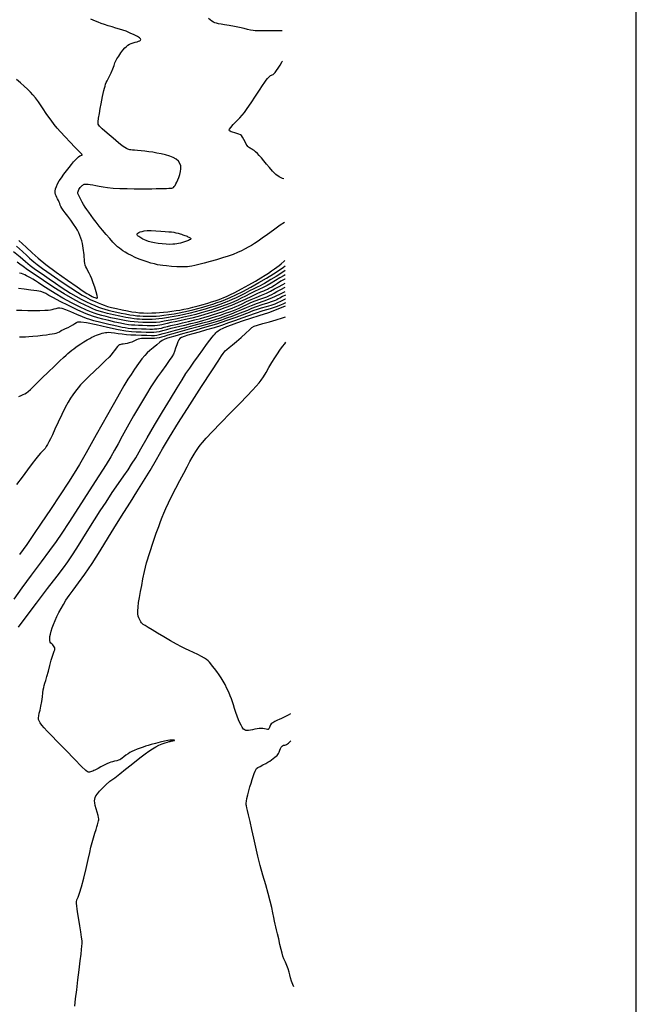
# Model space of a CAD drawing. Extents: x 354411 to 357611, y 1048418 to 1051418.
# Drawn here: x 357299 to 357561, y 1049190 to 1049607 of the extents above; entities that cross this region are included whole.
import ezdxf

# ---------------------------------------------------------------- set-up
doc = ezdxf.new("R2010")
doc.units = 0
doc.header["$MEASUREMENT"] = 0
for name, color, linetype in [('5', 5, 'CONTINUOUS'), ('INDEX', 1, 'CONTINUOUS'), ('INTER', 33, 'CONTINUOUS')]:
    doc.layers.add(name, color=color, linetype=linetype)

msp = doc.modelspace()

# ---------------------------------------------------------------- linework, layer by layer
at = {"layer": '5'}
msp.add_line((357560.64, 1048467.79), (357560.64, 1051367.79), dxfattribs=at)
at = {"layer": 'INDEX', "linetype": 'CONTINUOUS', "flags": 128}
for points in [[(357411.23, 1049521.44), (357409.38, 1049520.19), (357406.59, 1049518.19), (357403.96, 1049516.26), (357403.96, 1049516.26), (357401.8, 1049514.7), (357400.05, 1049513.49), (357398.57, 1049512.51), (357398.57, 1049512.51), (357397.21, 1049511.66), (357395.87, 1049510.89), (357394.48, 1049510.15), (357394.48, 1049510.15), (357392.97, 1049509.4), (357391.29, 1049508.63), (357389.41, 1049507.87), (357389.41, 1049507.87), (357387.3, 1049507.12), (357384.97, 1049506.36), (357382.43, 1049505.6), (357382.43, 1049505.6), (357379.75, 1049504.82), (357377.15, 1049504.1), (357374.89, 1049503.52), (357374.89, 1049503.52), (357373.15, 1049503.12), (357371.86, 1049502.89), (357370.87, 1049502.73), (357370.01, 1049502.62), (357369, 1049502.55), (357367.55, 1049502.55), (357367.55, 1049502.55), (357365.52, 1049502.63), (357363.21, 1049502.77), (357361.12, 1049502.93), (357361.12, 1049502.93), (357359.57, 1049503.08), (357358.39, 1049503.25), (357357.28, 1049503.47), (357357.28, 1049503.47), (357356.01, 1049503.78), (357354.55, 1049504.18), (357352.94, 1049504.66), (357352.94, 1049504.66), (357351.24, 1049505.22), (357349.51, 1049505.86), (357347.81, 1049506.57), (357347.81, 1049506.57), (357346.21, 1049507.34), (357344.78, 1049508.11), (357343.57, 1049508.81), (357343.57, 1049508.81), (357342.61, 1049509.41), (357341.84, 1049509.94), (357341.13, 1049510.48), (357341.13, 1049510.48), (357340.39, 1049511.09), (357339.51, 1049511.89), (357338.41, 1049513.02), (357338.41, 1049513.02), (357337.03, 1049514.54), (357335.49, 1049516.32), (357333.96, 1049518.16), (357333.96, 1049518.16), (357332.56, 1049519.88), (357331.3, 1049521.48), (357330.15, 1049522.98), (357330.15, 1049522.98), (357329.09, 1049524.39), (357328.14, 1049525.7), (357327.3, 1049526.89), (357327.3, 1049526.89), (357326.58, 1049527.95), (357325.95, 1049528.96), (357325.35, 1049530), (357325.35, 1049530), (357324.77, 1049531.14), (357324.23, 1049532.23), (357323.81, 1049533.11), (357323.81, 1049533.11), (357323.55, 1049533.65), (357323.45, 1049533.97), (357323.46, 1049534.24), (357323.46, 1049534.24), (357323.57, 1049534.59), (357323.74, 1049535.01), (357323.97, 1049535.45), (357323.97, 1049535.45), (357324.22, 1049535.85), (357324.49, 1049536.21), (357324.77, 1049536.54), (357324.77, 1049536.54), (357325.05, 1049536.82), (357325.33, 1049537.07), (357325.62, 1049537.28), (357325.62, 1049537.28), (357325.91, 1049537.45), (357326.24, 1049537.58), (357326.65, 1049537.66), (357326.65, 1049537.66), (357327.17, 1049537.69), (357327.84, 1049537.66), (357328.7, 1049537.54), (357328.7, 1049537.54), (357329.79, 1049537.33), (357331.08, 1049537.06), (357332.56, 1049536.76), (357332.56, 1049536.76), (357334.21, 1049536.48), (357336.14, 1049536.22), (357338.49, 1049536.01), (357338.49, 1049536.01), (357341.31, 1049535.85), (357344.38, 1049535.74), (357347.42, 1049535.68), (357347.42, 1049535.68), (357350.18, 1049535.67), (357352.64, 1049535.68), (357354.84, 1049535.72), (357354.84, 1049535.72), (357356.78, 1049535.75), (357358.49, 1049535.79), (357359.96, 1049535.82), (357359.96, 1049535.82), (357361.19, 1049535.86), (357362.18, 1049535.9), (357362.93, 1049535.94), (357363.45, 1049535.99), (357363.82, 1049536.08), (357364.13, 1049536.28), (357364.13, 1049536.28), (357364.44, 1049536.61), (357364.78, 1049537.1), (357365.14, 1049537.73), (357365.14, 1049537.73), (357365.52, 1049538.5), (357365.92, 1049539.43), (357366.34, 1049540.5), (357366.34, 1049540.5), (357366.77, 1049541.7), (357367.12, 1049542.97), (357367.29, 1049544.21), (357367.29, 1049544.21), (357367.2, 1049545.37), (357366.83, 1049546.41), (357366.17, 1049547.35), (357366.17, 1049547.35), (357365.24, 1049548.19), (357364.02, 1049548.91), (357362.52, 1049549.53), (357362.52, 1049549.53), (357360.77, 1049550.05), (357358.88, 1049550.48), (357357.01, 1049550.84), (357357.01, 1049550.84), (357355.27, 1049551.16), (357353.61, 1049551.43), (357351.99, 1049551.65), (357351.99, 1049551.65), (357350.37, 1049551.82), (357348.85, 1049551.95), (357347.59, 1049552.05), (357347.59, 1049552.05), (357346.68, 1049552.12), (357346.05, 1049552.18), (357345.57, 1049552.24), (357345.57, 1049552.24), (357345.15, 1049552.32), (357344.7, 1049552.46), (357344.16, 1049552.72), (357344.16, 1049552.72), (357343.45, 1049553.15), (357342.38, 1049553.93), (357340.73, 1049555.25), (357340.73, 1049555.25), (357338.44, 1049557.19), (357335.95, 1049559.32), (357333.86, 1049561.13), (357333.86, 1049561.13), (357332.63, 1049562.27), (357332.13, 1049563.08), (357332.11, 1049564.1), (357332.11, 1049564.1), (357332.31, 1049565.7), (357332.65, 1049567.7), (357333.03, 1049569.78), (357333.03, 1049569.78), (357333.39, 1049571.68), (357333.71, 1049573.35), (357334.02, 1049574.84), (357334.02, 1049574.84), (357334.3, 1049576.17), (357334.57, 1049577.35), (357334.81, 1049578.37), (357334.81, 1049578.37), (357335.04, 1049579.25), (357335.29, 1049580.02), (357335.58, 1049580.72), (357335.58, 1049580.72), (357335.95, 1049581.43), (357336.41, 1049582.28), (357336.97, 1049583.43), (357336.97, 1049583.43), (357337.63, 1049584.95), (357338.3, 1049586.61), (357338.86, 1049588.06), (357338.86, 1049588.06), (357339.26, 1049589.1), (357339.61, 1049589.92), (357340.1, 1049590.82), (357340.1, 1049590.82), (357340.84, 1049592), (357341.74, 1049593.31), (357342.63, 1049594.51), (357342.63, 1049594.51), (357343.41, 1049595.43), (357344.09, 1049596.08), (357344.75, 1049596.58), (357344.75, 1049596.58), (357345.44, 1049597), (357346.19, 1049597.36), (357346.99, 1049597.65), (357346.99, 1049597.65), (357347.82, 1049597.88), (357348.62, 1049598.07), (357349.31, 1049598.27), (357349.82, 1049598.48), (357350.13, 1049598.72), (357350.24, 1049598.99), (357350.24, 1049598.99), (357350.14, 1049599.29), (357349.71, 1049599.68), (357348.84, 1049600.24), (357348.84, 1049600.24), (357347.46, 1049600.97), (357345.78, 1049601.78), (357344.08, 1049602.51), (357344.08, 1049602.51), (357342.55, 1049603.05), (357341.13, 1049603.48), (357339.66, 1049603.88), (357339.66, 1049603.88), (357338.06, 1049604.35), (357336.4, 1049604.86), (357334.8, 1049605.39), (357334.8, 1049605.39), (357333.36, 1049605.89), (357332.08, 1049606.36), (357330.95, 1049606.8), (357330.95, 1049606.8), (357329.93, 1049607.23), (357329.04, 1049607.64)], [(357297.45, 1049511.4), (357299.96, 1049509.04), (357299.96, 1049509.04), (357301.76, 1049507.36), (357302.99, 1049506.22), (357303.91, 1049505.4), (357303.91, 1049505.4), (357304.8, 1049504.63), (357306.17, 1049503.58), (357308.54, 1049501.86), (357308.54, 1049501.86), (357312.21, 1049499.29), (357316.48, 1049496.33), (357320.45, 1049493.66), (357320.45, 1049493.66), (357323.37, 1049491.76), (357325.36, 1049490.56), (357326.73, 1049489.79), (357326.73, 1049489.79), (357327.76, 1049489.23), (357328.67, 1049488.76), (357329.65, 1049488.31), (357329.65, 1049488.31), (357330.84, 1049487.79), (357332.16, 1049487.24), (357333.47, 1049486.71), (357333.47, 1049486.71), (357334.71, 1049486.24), (357336.05, 1049485.8), (357337.75, 1049485.34), (357337.75, 1049485.34), (357339.94, 1049484.83), (357342.35, 1049484.33), (357344.62, 1049483.87), (357344.62, 1049483.87), (357346.48, 1049483.52), (357348.07, 1049483.27), (357349.62, 1049483.1), (357349.62, 1049483.1), (357351.33, 1049483.01), (357353.12, 1049482.98), (357354.9, 1049483), (357354.9, 1049483), (357356.58, 1049483.06), (357358.22, 1049483.16), (357359.9, 1049483.3), (357359.9, 1049483.3), (357361.67, 1049483.5), (357363.47, 1049483.73), (357365.2, 1049483.99), (357365.2, 1049483.99), (357366.83, 1049484.25), (357368.46, 1049484.56), (357370.27, 1049484.96), (357370.27, 1049484.96), (357372.36, 1049485.47), (357374.58, 1049486.04), (357376.73, 1049486.63), (357376.73, 1049486.63), (357378.63, 1049487.18), (357380.29, 1049487.69), (357381.75, 1049488.17), (357381.75, 1049488.17), (357383.06, 1049488.62), (357384.26, 1049489.06), (357385.42, 1049489.5), (357385.42, 1049489.5), (357386.62, 1049490), (357388.1, 1049490.69), (357390.16, 1049491.73), (357390.16, 1049491.73), (357392.93, 1049493.2), (357396.03, 1049494.9), (357398.93, 1049496.53), (357398.93, 1049496.53), (357401.22, 1049497.88), (357403, 1049498.98), (357404.46, 1049499.94), (357404.46, 1049499.94), (357405.77, 1049500.83), (357406.96, 1049501.67), (357408, 1049502.42), (357408, 1049502.42), (357408.91, 1049503.1), (357409.86, 1049503.88), (357411.07, 1049504.96), (357411.07, 1049504.96), (357411.43, 1049505.29)], [(357297.51, 1049484.2), (357299.7, 1049484.15), (357302.21, 1049484.1), (357302.21, 1049484.1), (357304.86, 1049484.09), (357307.36, 1049484.11), (357309.44, 1049484.15), (357309.44, 1049484.15), (357310.88, 1049484.2), (357311.85, 1049484.29), (357312.64, 1049484.45), (357312.64, 1049484.45), (357313.45, 1049484.69), (357314.28, 1049484.96), (357315.07, 1049485.16), (357315.07, 1049485.16), (357315.8, 1049485.22), (357316.75, 1049485.03), (357318.23, 1049484.5), (357318.23, 1049484.5), (357320.42, 1049483.59), (357322.94, 1049482.5), (357325.27, 1049481.5), (357325.27, 1049481.5), (357327.03, 1049480.79), (357328.49, 1049480.3), (357330.07, 1049479.85), (357330.07, 1049479.85), (357332.07, 1049479.35), (357334.36, 1049478.79), (357336.67, 1049478.25), (357336.67, 1049478.25), (357338.8, 1049477.75), (357340.68, 1049477.34), (357342.28, 1049477), (357342.28, 1049477), (357343.62, 1049476.76), (357344.92, 1049476.59), (357346.46, 1049476.47), (357346.46, 1049476.47), (357348.41, 1049476.37), (357350.53, 1049476.29), (357352.48, 1049476.23), (357352.48, 1049476.23), (357354, 1049476.19), (357355.16, 1049476.18), (357356.11, 1049476.21), (357356.11, 1049476.21), (357357.01, 1049476.27), (357357.94, 1049476.4), (357358.98, 1049476.61), (357358.98, 1049476.61), (357360.19, 1049476.93), (357361.52, 1049477.29), (357362.91, 1049477.65), (357362.91, 1049477.65), (357364.34, 1049477.96), (357365.96, 1049478.3), (357367.97, 1049478.75), (357367.97, 1049478.75), (357370.46, 1049479.35), (357373.11, 1049480.02), (357375.52, 1049480.65), (357377.39, 1049481.15), (357378.99, 1049481.61), (357380.73, 1049482.15), (357380.73, 1049482.15), (357382.87, 1049482.87), (357385.18, 1049483.67), (357387.3, 1049484.41), (357387.3, 1049484.41), (357388.97, 1049485.02), (357390.36, 1049485.57), (357391.72, 1049486.17), (357391.72, 1049486.17), (357393.27, 1049486.92), (357395.05, 1049487.79), (357397.06, 1049488.7), (357397.06, 1049488.7), (357399.25, 1049489.6), (357401.48, 1049490.49), (357403.56, 1049491.38), (357403.56, 1049491.38), (357405.37, 1049492.28), (357407.02, 1049493.19), (357408.69, 1049494.12), (357408.69, 1049494.12), (357410.49, 1049495.07), (357411.55, 1049495.62)], [(357411.65, 1049487.24), (357410.88, 1049486.87), (357409.49, 1049486.28), (357407.71, 1049485.64), (357407.71, 1049485.64), (357405.12, 1049484.8), (357402.01, 1049483.83), (357398.82, 1049482.8), (357398.82, 1049482.8), (357395.9, 1049481.79), (357393.15, 1049480.8), (357390.41, 1049479.8), (357390.41, 1049479.8), (357387.53, 1049478.77), (357384.5, 1049477.73), (357381.35, 1049476.72), (357381.35, 1049476.72), (357378.14, 1049475.77), (357375.07, 1049474.91), (357372.37, 1049474.16), (357372.37, 1049474.16), (357370.23, 1049473.54), (357368.62, 1049473.03), (357367.51, 1049472.58), (357367.51, 1049472.58), (357366.8, 1049472.12), (357366.34, 1049471.54), (357365.96, 1049470.68), (357365.96, 1049470.68), (357365.52, 1049469.46), (357365.02, 1049468.05), (357364.53, 1049466.71), (357364.53, 1049466.71), (357364.04, 1049465.57), (357363.38, 1049464.4), (357362.34, 1049462.83), (357362.34, 1049462.83), (357360.81, 1049460.67), (357359.02, 1049458.2), (357357.32, 1049455.83), (357357.32, 1049455.83), (357355.9, 1049453.79), (357354.47, 1049451.6), (357352.62, 1049448.57), (357352.62, 1049448.57), (357350.08, 1049444.28), (357347.19, 1049439.33), (357344.47, 1049434.57), (357344.47, 1049434.57), (357342.32, 1049430.66), (357340.6, 1049427.49), (357339.09, 1049424.74), (357339.09, 1049424.74), (357337.52, 1049422.01), (357335.46, 1049418.66), (357332.46, 1049413.95), (357332.46, 1049413.95), (357328.31, 1049407.52), (357323.72, 1049400.43), (357319.62, 1049394.12), (357319.62, 1049394.12), (357316.66, 1049389.59), (357314.25, 1049386.03), (357311.52, 1049382.25), (357311.52, 1049382.25), (357307.85, 1049377.34), (357303.67, 1049371.76), (357299.65, 1049366.3), (357299.65, 1049366.3), (357296.37, 1049361.62)]]:
    msp.add_lwpolyline(points, dxfattribs=at)
at = {"layer": 'INTER', "color": 33, "linetype": 'CONTINUOUS', "flags": 128}
for points in [[(357410.23, 1049602.65), (357409.99, 1049602.65), (357407.55, 1049602.66), (357405.13, 1049602.65), (357405.13, 1049602.65), (357403.06, 1049602.65), (357401.35, 1049602.66), (357399.97, 1049602.69), (357399.97, 1049602.69), (357398.86, 1049602.73), (357397.88, 1049602.83), (357396.84, 1049603.02), (357396.84, 1049603.02), (357395.59, 1049603.31), (357394.06, 1049603.68), (357392.19, 1049604.09), (357392.19, 1049604.09), (357390.01, 1049604.51), (357387.77, 1049604.91), (357385.78, 1049605.25), (357385.78, 1049605.25), (357384.3, 1049605.52), (357383.23, 1049605.73), (357382.41, 1049605.93), (357382.41, 1049605.93), (357381.7, 1049606.15), (357381.04, 1049606.43), (357380.37, 1049606.81), (357380.37, 1049606.81), (357379.67, 1049607.33), (357378.94, 1049607.98)], [(357411, 1049539.98), (357410.4, 1049540.09), (357408.93, 1049540.74), (357407.51, 1049541.76), (357407.51, 1049541.76), (357406.13, 1049543.11), (357404.82, 1049544.65), (357403.6, 1049546.19), (357403.6, 1049546.19), (357402.47, 1049547.59), (357401.45, 1049548.81), (357400.53, 1049549.85), (357400.53, 1049549.85), (357399.71, 1049550.72), (357398.99, 1049551.41), (357398.37, 1049551.93), (357398.37, 1049551.93), (357397.86, 1049552.28), (357397.41, 1049552.51), (357397.02, 1049552.7), (357397.02, 1049552.7), (357396.66, 1049552.9), (357396.33, 1049553.11), (357396.02, 1049553.34), (357396.02, 1049553.34), (357395.73, 1049553.61), (357395.42, 1049554), (357395.03, 1049554.64), (357395.03, 1049554.64), (357394.53, 1049555.58), (357393.98, 1049556.64), (357393.46, 1049557.58), (357393.46, 1049557.58), (357393.01, 1049558.23), (357392.54, 1049558.64), (357391.91, 1049558.93), (357391.91, 1049558.93), (357391.06, 1049559.21), (357390.1, 1049559.47), (357389.23, 1049559.71), (357389.23, 1049559.71), (357388.58, 1049559.92), (357388.15, 1049560.1), (357387.86, 1049560.29), (357387.86, 1049560.29), (357387.71, 1049560.52), (357387.83, 1049560.95), (357388.4, 1049561.74), (357389.51, 1049562.99), (357390.9, 1049564.45), (357392.23, 1049565.83), (357392.23, 1049565.83), (357393.28, 1049566.93), (357394.24, 1049568.07), (357395.45, 1049569.73), (357395.45, 1049569.73), (357397.12, 1049572.18), (357398.98, 1049575), (357400.7, 1049577.6), (357400.7, 1049577.6), (357401.97, 1049579.53), (357402.87, 1049580.86), (357403.53, 1049581.81), (357403.53, 1049581.81), (357404.08, 1049582.55), (357404.55, 1049583.12), (357404.97, 1049583.52), (357404.97, 1049583.52), (357405.35, 1049583.78), (357405.7, 1049583.94), (357406.04, 1049584.07), (357406.04, 1049584.07), (357406.39, 1049584.24), (357406.78, 1049584.53), (357407.26, 1049585.03), (357407.26, 1049585.03), (357407.87, 1049585.82), (357408.6, 1049586.89), (357409.42, 1049588.19), (357409.42, 1049588.19), (357410.29, 1049589.67), (357410.38, 1049589.84)], [(357298.5, 1049513.8), (357301.52, 1049510.88), (357301.52, 1049510.88), (357304.06, 1049508.45), (357306.63, 1049506.18), (357309.92, 1049503.56), (357309.92, 1049503.56), (357314.31, 1049500.32), (357319.07, 1049496.93), (357323.15, 1049494.08), (357323.15, 1049494.08), (357325.8, 1049492.27), (357327.29, 1049491.3), (357328.18, 1049490.78), (357328.18, 1049490.78), (357328.92, 1049490.38), (357329.59, 1049490.04), (357330.19, 1049489.77), (357330.19, 1049489.77), (357330.69, 1049489.55), (357331.1, 1049489.39), (357331.44, 1049489.29), (357331.44, 1049489.29), (357331.7, 1049489.3), (357331.8, 1049489.61), (357331.67, 1049490.46), (357331.67, 1049490.46), (357331.27, 1049491.98), (357330.68, 1049493.89), (357330.03, 1049495.82), (357330.03, 1049495.82), (357329.43, 1049497.45), (357328.87, 1049498.8), (357328.33, 1049499.94), (357328.33, 1049499.94), (357327.8, 1049500.94), (357327.31, 1049501.82), (357326.91, 1049502.61), (357326.91, 1049502.61), (357326.63, 1049503.34), (357326.44, 1049504.06), (357326.33, 1049504.86), (357326.26, 1049505.76), (357326.21, 1049506.73), (357326.16, 1049507.71), (357326.16, 1049507.71), (357326.07, 1049508.64), (357325.95, 1049509.55), (357325.81, 1049510.49), (357325.81, 1049510.49), (357325.64, 1049511.49), (357325.42, 1049512.54), (357325.15, 1049513.63), (357325.15, 1049513.63), (357324.81, 1049514.72), (357324.39, 1049515.83), (357323.89, 1049516.94), (357323.89, 1049516.94), (357323.3, 1049518.07), (357322.57, 1049519.3), (357321.63, 1049520.72), (357321.63, 1049520.72), (357320.46, 1049522.36), (357319.21, 1049524.03), (357318.09, 1049525.52), (357318.09, 1049525.52), (357317.27, 1049526.63), (357316.7, 1049527.46), (357316.31, 1049528.13), (357316.31, 1049528.13), (357316.03, 1049528.76), (357315.79, 1049529.39), (357315.54, 1049530.04), (357315.54, 1049530.04), (357315.24, 1049530.72), (357314.91, 1049531.41), (357314.56, 1049532.06), (357314.56, 1049532.06), (357314.22, 1049532.67), (357313.95, 1049533.28), (357313.8, 1049533.94), (357313.8, 1049533.94), (357313.82, 1049534.72), (357314.01, 1049535.61), (357314.37, 1049536.62), (357314.37, 1049536.62), (357314.9, 1049537.75), (357315.61, 1049539), (357316.5, 1049540.37), (357316.5, 1049540.37), (357317.54, 1049541.84), (357318.66, 1049543.33), (357319.78, 1049544.75), (357319.78, 1049544.75), (357320.79, 1049546), (357321.71, 1049547.07), (357322.52, 1049547.97), (357322.52, 1049547.97), (357323.22, 1049548.7), (357323.81, 1049549.24), (357324.3, 1049549.61), (357324.3, 1049549.61), (357324.69, 1049549.81), (357324.98, 1049549.9), (357325.21, 1049549.94), (357325.21, 1049549.94), (357325.36, 1049550), (357325.36, 1049550.14), (357325.14, 1049550.44), (357325.14, 1049550.44), (357324.6, 1049550.98), (357323.65, 1049551.91), (357322.19, 1049553.37), (357322.19, 1049553.37), (357320.22, 1049555.44), (357318.06, 1049557.74), (357316.11, 1049559.85), (357316.11, 1049559.85), (357314.65, 1049561.46), (357313.44, 1049562.92), (357312.1, 1049564.74), (357312.1, 1049564.74), (357310.36, 1049567.24), (357308.47, 1049570.03), (357306.74, 1049572.53), (357306.74, 1049572.53), (357305.44, 1049574.34), (357304.4, 1049575.62), (357303.37, 1049576.73), (357303.37, 1049576.73), (357302.13, 1049577.94), (357300.7, 1049579.26), (357299.14, 1049580.64), (357299.14, 1049580.64), (357297.48, 1049582.03)], [(357296.22, 1049509.13), (357298.95, 1049506.75), (357298.95, 1049506.75), (357301.22, 1049504.83), (357303.29, 1049503.18), (357305.56, 1049501.5), (357305.56, 1049501.5), (357308.31, 1049499.55), (357311.28, 1049497.5), (357314.06, 1049495.59), (357314.06, 1049495.59), (357316.36, 1049494.01), (357318.38, 1049492.67), (357320.39, 1049491.42), (357320.39, 1049491.42), (357322.62, 1049490.14), (357324.94, 1049488.89), (357327.14, 1049487.78), (357327.14, 1049487.78), (357329.07, 1049486.86), (357330.74, 1049486.12), (357332.22, 1049485.52), (357332.22, 1049485.52), (357333.56, 1049485.03), (357334.91, 1049484.59), (357336.39, 1049484.17), (357336.39, 1049484.17), (357338.11, 1049483.75), (357339.98, 1049483.34), (357341.91, 1049482.94), (357341.91, 1049482.94), (357343.78, 1049482.57), (357345.54, 1049482.25), (357347.14, 1049482), (357347.14, 1049482), (357348.56, 1049481.83), (357349.87, 1049481.72), (357351.16, 1049481.65), (357351.16, 1049481.65), (357352.5, 1049481.62), (357353.89, 1049481.61), (357355.3, 1049481.64), (357355.3, 1049481.64), (357356.73, 1049481.7), (357358.27, 1049481.82), (357360.04, 1049482.02), (357360.04, 1049482.02), (357362.11, 1049482.31), (357364.34, 1049482.66), (357366.52, 1049483.05), (357366.52, 1049483.05), (357368.52, 1049483.45), (357370.42, 1049483.87), (357372.36, 1049484.34), (357372.36, 1049484.34), (357374.46, 1049484.88), (357376.63, 1049485.48), (357378.77, 1049486.1), (357378.77, 1049486.1), (357380.79, 1049486.74), (357382.69, 1049487.38), (357384.49, 1049488.03), (357384.49, 1049488.03), (357386.25, 1049488.72), (357388.2, 1049489.55), (357390.57, 1049490.66), (357390.57, 1049490.66), (357393.53, 1049492.15), (357396.88, 1049493.93), (357400.33, 1049495.86), (357400.33, 1049495.86), (357403.63, 1049497.81), (357406.56, 1049499.64), (357408.96, 1049501.21), (357410.76, 1049502.47), (357411.46, 1049503.03)], [(357411.48, 1049501.03), (357410.09, 1049500.09), (357407.65, 1049498.5), (357405.47, 1049497.13), (357405.47, 1049497.13), (357403.91, 1049496.16), (357402.81, 1049495.51), (357401.88, 1049495.02), (357401.88, 1049495.02), (357400.88, 1049494.56), (357399.68, 1049494.01), (357398.18, 1049493.29), (357398.18, 1049493.29), (357396.34, 1049492.35), (357394.34, 1049491.29), (357392.39, 1049490.27), (357392.39, 1049490.27), (357390.67, 1049489.41), (357389.07, 1049488.67), (357387.45, 1049487.99), (357387.45, 1049487.99), (357385.68, 1049487.3), (357383.77, 1049486.61), (357381.75, 1049485.92), (357381.75, 1049485.92), (357379.66, 1049485.25), (357377.53, 1049484.61), (357375.42, 1049484.01), (357375.42, 1049484.01), (357373.32, 1049483.44), (357371.14, 1049482.9), (357368.76, 1049482.36), (357368.76, 1049482.36), (357366.14, 1049481.82), (357363.5, 1049481.32), (357361.18, 1049480.92), (357361.18, 1049480.92), (357359.38, 1049480.63), (357357.92, 1049480.45), (357356.54, 1049480.35), (357356.54, 1049480.35), (357355.02, 1049480.29), (357353.46, 1049480.27), (357352.01, 1049480.27), (357352.01, 1049480.27), (357350.79, 1049480.29), (357349.7, 1049480.33), (357348.61, 1049480.4), (357348.61, 1049480.4), (357347.38, 1049480.54), (357345.85, 1049480.77), (357343.85, 1049481.13), (357343.85, 1049481.13), (357341.32, 1049481.63), (357338.58, 1049482.22), (357336.06, 1049482.8), (357336.06, 1049482.8), (357334.08, 1049483.31), (357332.52, 1049483.77), (357331.18, 1049484.23), (357331.18, 1049484.23), (357329.86, 1049484.75), (357328.37, 1049485.39), (357326.55, 1049486.24), (357326.55, 1049486.24), (357324.24, 1049487.38), (357321.32, 1049488.95), (357317.67, 1049491.08), (357317.67, 1049491.08), (357313.33, 1049493.82), (357308.86, 1049496.77), (357304.95, 1049499.4), (357304.95, 1049499.4), (357302.13, 1049501.33), (357300.22, 1049502.69), (357298.87, 1049503.71), (357298.87, 1049503.71), (357297.79, 1049504.6)], [(357411.53, 1049497.38), (357411.4, 1049497.32), (357409.75, 1049496.42), (357409.75, 1049496.42), (357408.25, 1049495.53), (357406.93, 1049494.72), (357405.82, 1049494.01), (357405.82, 1049494.01), (357404.88, 1049493.45), (357404.06, 1049493), (357403.24, 1049492.62), (357403.24, 1049492.62), (357402.31, 1049492.26), (357401.1, 1049491.78), (357399.43, 1049491.06), (357399.43, 1049491.06), (357397.17, 1049490), (357394.48, 1049488.73), (357391.58, 1049487.42), (357391.58, 1049487.42), (357388.67, 1049486.2), (357385.89, 1049485.13), (357383.39, 1049484.22), (357383.39, 1049484.22), (357381.23, 1049483.48), (357379.21, 1049482.84), (357377.04, 1049482.2), (357377.04, 1049482.2), (357374.53, 1049481.52), (357371.83, 1049480.82), (357369.2, 1049480.19), (357369.2, 1049480.19), (357366.83, 1049479.68), (357364.76, 1049479.26), (357362.98, 1049478.89), (357362.98, 1049478.89), (357361.48, 1049478.53), (357360.22, 1049478.2), (357359.18, 1049477.94), (357359.18, 1049477.94), (357358.29, 1049477.76), (357357.37, 1049477.65), (357356.21, 1049477.6), (357356.21, 1049477.6), (357354.66, 1049477.58), (357352.86, 1049477.59), (357351.01, 1049477.62), (357351.01, 1049477.62), (357349.3, 1049477.67), (357347.74, 1049477.75), (357346.31, 1049477.86), (357346.31, 1049477.86), (357344.96, 1049478.02), (357343.47, 1049478.26), (357341.61, 1049478.62), (357341.61, 1049478.62), (357339.23, 1049479.14), (357336.6, 1049479.73), (357334.1, 1049480.32), (357334.1, 1049480.32), (357331.95, 1049480.87), (357329.78, 1049481.57), (357327.07, 1049482.64), (357327.07, 1049482.64), (357323.5, 1049484.23), (357319.55, 1049486.1), (357315.93, 1049487.91), (357315.93, 1049487.91), (357313.18, 1049489.37), (357311.23, 1049490.47), (357309.87, 1049491.24), (357309.87, 1049491.24), (357308.85, 1049491.74), (357307.72, 1049492.08), (357306.04, 1049492.38), (357303.53, 1049492.72), (357300.69, 1049493.07), (357298.25, 1049493.35)], [(357411.5, 1049499.21), (357411.07, 1049498.95), (357409.23, 1049497.86), (357409.23, 1049497.86), (357407.42, 1049496.74), (357405.63, 1049495.64), (357403.88, 1049494.63), (357402.14, 1049493.76), (357400.37, 1049492.96), (357398.52, 1049492.11), (357398.52, 1049492.11), (357396.58, 1049491.14), (357394.65, 1049490.14), (357392.84, 1049489.21), (357392.84, 1049489.21), (357391.23, 1049488.42), (357389.68, 1049487.72), (357388.03, 1049487.03), (357388.03, 1049487.03), (357386.12, 1049486.31), (357384.05, 1049485.56), (357381.95, 1049484.84), (357381.95, 1049484.84), (357379.91, 1049484.19), (357377.89, 1049483.58), (357375.81, 1049482.99), (357375.81, 1049482.99), (357373.6, 1049482.39), (357371.18, 1049481.78), (357368.52, 1049481.15), (357368.52, 1049481.15), (357365.6, 1049480.51), (357362.71, 1049479.92), (357360.19, 1049479.45), (357360.19, 1049479.45), (357358.28, 1049479.15), (357356.72, 1049479), (357355.11, 1049478.94), (357355.11, 1049478.94), (357353.18, 1049478.93), (357351.09, 1049478.97), (357349.09, 1049479.05), (357349.09, 1049479.05), (357347.35, 1049479.17), (357345.72, 1049479.36), (357343.97, 1049479.64), (357343.97, 1049479.64), (357341.93, 1049480.02), (357339.72, 1049480.48), (357337.53, 1049480.97), (357337.53, 1049480.97), (357335.52, 1049481.44), (357333.72, 1049481.89), (357332.17, 1049482.31), (357332.17, 1049482.31), (357330.8, 1049482.74), (357329.27, 1049483.32), (357327.17, 1049484.24), (357327.17, 1049484.24), (357324.23, 1049485.62), (357320.75, 1049487.36), (357317.15, 1049489.29), (357317.15, 1049489.29), (357313.84, 1049491.23), (357310.95, 1049493.04), (357308.58, 1049494.57), (357308.58, 1049494.57), (357306.81, 1049495.74), (357305.47, 1049496.6), (357304.4, 1049497.28), (357304.4, 1049497.28), (357303.43, 1049497.86), (357302.53, 1049498.37), (357301.71, 1049498.8), (357301.71, 1049498.8), (357300.96, 1049499.16), (357300.23, 1049499.46), (357299.5, 1049499.69), (357299.5, 1049499.69), (357298.72, 1049499.89)], [(357298.66, 1049472.89), (357300.01, 1049472.86), (357301.22, 1049472.87), (357302.62, 1049472.94), (357302.62, 1049472.94), (357304.42, 1049473.1), (357306.46, 1049473.32), (357308.43, 1049473.55), (357308.43, 1049473.55), (357310.13, 1049473.75), (357311.52, 1049473.94), (357312.64, 1049474.1), (357312.64, 1049474.1), (357313.53, 1049474.26), (357314.27, 1049474.45), (357314.96, 1049474.71), (357314.96, 1049474.71), (357315.68, 1049475.06), (357316.47, 1049475.49), (357317.34, 1049475.94), (357317.34, 1049475.94), (357318.32, 1049476.41), (357319.35, 1049476.88), (357320.38, 1049477.39), (357320.38, 1049477.39), (357321.34, 1049477.94), (357322.19, 1049478.48), (357322.9, 1049478.94), (357322.9, 1049478.94), (357323.54, 1049479.26), (357324.73, 1049479.3), (357327.16, 1049478.92), (357327.16, 1049478.92), (357331.24, 1049478.07), (357336.11, 1049476.99), (357340.62, 1049476.02), (357340.62, 1049476.02), (357343.89, 1049475.43), (357346.23, 1049475.14), (357348.25, 1049475.01), (357348.25, 1049475.01), (357350.41, 1049474.93), (357352.57, 1049474.87), (357354.43, 1049474.84), (357354.43, 1049474.84), (357355.81, 1049474.84), (357356.92, 1049474.92), (357358.1, 1049475.14), (357358.1, 1049475.14), (357359.59, 1049475.52), (357361.32, 1049475.99), (357363.13, 1049476.48), (357363.13, 1049476.48), (357364.9, 1049476.9), (357366.77, 1049477.33), (357368.92, 1049477.83), (357368.92, 1049477.83), (357371.44, 1049478.46), (357374.09, 1049479.15), (357376.53, 1049479.8), (357376.53, 1049479.8), (357378.54, 1049480.36), (357380.29, 1049480.88), (357382.07, 1049481.45), (357382.07, 1049481.45), (357384.07, 1049482.12), (357386.14, 1049482.84), (357388.05, 1049483.52), (357388.05, 1049483.52), (357389.65, 1049484.1), (357391.02, 1049484.64), (357392.34, 1049485.21), (357392.34, 1049485.21), (357393.75, 1049485.88), (357395.3, 1049486.62), (357397, 1049487.38), (357397, 1049487.38), (357398.86, 1049488.12), (357400.72, 1049488.8), (357402.4, 1049489.4), (357402.4, 1049489.4), (357403.78, 1049489.9), (357404.91, 1049490.34), (357405.9, 1049490.8), (357405.9, 1049490.8), (357406.87, 1049491.34), (357408.06, 1049492.04), (357409.73, 1049492.96), (357409.73, 1049492.96), (357411.57, 1049493.91)], [(357411.61, 1049490.58), (357410.36, 1049489.95), (357409.21, 1049489.33), (357408.52, 1049488.93), (357408.52, 1049488.93), (357407.99, 1049488.63), (357407.28, 1049488.31), (357406.03, 1049487.85), (357406.03, 1049487.85), (357404.01, 1049487.2), (357401.58, 1049486.41), (357399.21, 1049485.6), (357397.24, 1049484.85), (357395.48, 1049484.11), (357393.59, 1049483.33), (357393.59, 1049483.33), (357391.34, 1049482.46), (357388.9, 1049481.56), (357386.56, 1049480.72), (357386.56, 1049480.72), (357384.45, 1049479.98), (357382.17, 1049479.24), (357379.2, 1049478.37), (357379.2, 1049478.37), (357375.21, 1049477.28), (357370.79, 1049476.11), (357366.78, 1049475.03), (357366.78, 1049475.03), (357363.78, 1049474.18), (357361.7, 1049473.55), (357360.2, 1049473.07), (357360.2, 1049473.07), (357359.02, 1049472.7), (357358.01, 1049472.43), (357357.03, 1049472.25), (357357.03, 1049472.25), (357356, 1049472.16), (357354.94, 1049472.14), (357353.91, 1049472.15), (357353.91, 1049472.15), (357352.96, 1049472.17), (357352.08, 1049472.18), (357351.28, 1049472.17), (357351.28, 1049472.17), (357350.54, 1049472.13), (357349.82, 1049472.03), (357349.09, 1049471.84), (357349.09, 1049471.84), (357348.33, 1049471.56), (357347.59, 1049471.23), (357346.93, 1049470.91), (357346.93, 1049470.91), (357346.38, 1049470.65), (357345.84, 1049470.44), (357345.22, 1049470.26), (357345.22, 1049470.26), (357344.43, 1049470.09), (357343.56, 1049469.94), (357342.77, 1049469.8), (357342.77, 1049469.8), (357342.16, 1049469.7), (357341.7, 1049469.62), (357341.35, 1049469.54), (357341.35, 1049469.54), (357341.06, 1049469.45), (357340.73, 1049469.23), (357340.3, 1049468.78), (357340.3, 1049468.78), (357339.72, 1049468.04), (357339.03, 1049467.12), (357338.34, 1049466.17), (357338.34, 1049466.17), (357337.65, 1049465.29), (357336.73, 1049464.26), (357335.26, 1049462.76), (357335.26, 1049462.76), (357333.06, 1049460.64), (357330.56, 1049458.26), (357328.31, 1049456.13), (357328.31, 1049456.13), (357326.73, 1049454.61), (357325.62, 1049453.5), (357324.66, 1049452.45), (357324.66, 1049452.45), (357323.58, 1049451.19), (357322.43, 1049449.76), (357321.32, 1049448.3), (357321.32, 1049448.3), (357320.34, 1049446.84), (357319.34, 1049445.16), (357318.17, 1049442.92), (357318.17, 1049442.92), (357316.73, 1049439.96), (357315.19, 1049436.69), (357313.77, 1049433.67), (357313.77, 1049433.67), (357312.67, 1049431.32), (357311.84, 1049429.58), (357311.19, 1049428.26), (357311.19, 1049428.26), (357310.63, 1049427.18), (357310.1, 1049426.28), (357309.59, 1049425.52), (357309.59, 1049425.52), (357309.03, 1049424.86), (357308.41, 1049424.21), (357307.69, 1049423.46), (357307.69, 1049423.46), (357306.82, 1049422.49), (357305.68, 1049421.13), (357304.12, 1049419.15), (357302.09, 1049416.45), (357299.78, 1049413.32), (357297.47, 1049410.16)], [(357298.48, 1049447.61), (357299.47, 1049448.02), (357300.28, 1049448.39), (357301, 1049448.75), (357301, 1049448.75), (357301.69, 1049449.16), (357302.45, 1049449.72), (357303.4, 1049450.55), (357303.4, 1049450.55), (357304.63, 1049451.76), (357306.24, 1049453.39), (357308.32, 1049455.47), (357308.32, 1049455.47), (357310.87, 1049457.93), (357313.52, 1049460.46), (357315.81, 1049462.62), (357315.81, 1049462.62), (357317.41, 1049464.12), (357318.48, 1049465.1), (357319.29, 1049465.82), (357319.29, 1049465.82), (357320.08, 1049466.5), (357320.9, 1049467.17), (357321.76, 1049467.84), (357321.76, 1049467.84), (357322.66, 1049468.51), (357323.66, 1049469.2), (357324.8, 1049469.94), (357324.8, 1049469.94), (357326.1, 1049470.75), (357327.42, 1049471.53), (357328.57, 1049472.2), (357328.57, 1049472.2), (357329.42, 1049472.68), (357330.09, 1049473.03), (357330.73, 1049473.32), (357330.73, 1049473.32), (357331.48, 1049473.61), (357332.29, 1049473.9), (357333.1, 1049474.16), (357333.1, 1049474.16), (357333.84, 1049474.37), (357334.53, 1049474.55), (357335.18, 1049474.68), (357335.18, 1049474.68), (357335.84, 1049474.77), (357336.63, 1049474.8), (357337.66, 1049474.74), (357339.01, 1049474.57), (357340.61, 1049474.34), (357342.33, 1049474.1), (357342.33, 1049474.1), (357344.09, 1049473.92), (357345.97, 1049473.78), (357348.08, 1049473.67), (357348.08, 1049473.67), (357350.46, 1049473.59), (357352.81, 1049473.52), (357354.76, 1049473.48), (357354.76, 1049473.48), (357356.08, 1049473.48), (357357.06, 1049473.56), (357358.14, 1049473.8), (357358.14, 1049473.8), (357359.71, 1049474.25), (357361.95, 1049474.89), (357364.98, 1049475.73), (357364.98, 1049475.73), (357368.8, 1049476.74), (357372.9, 1049477.79), (357376.63, 1049478.77), (357376.63, 1049478.77), (357379.53, 1049479.57), (357381.84, 1049480.27), (357384, 1049480.98), (357384, 1049480.98), (357386.33, 1049481.79), (357388.74, 1049482.66), (357391.05, 1049483.55), (357391.05, 1049483.55), (357393.13, 1049484.43), (357395.14, 1049485.29), (357397.3, 1049486.17), (357397.3, 1049486.17), (357399.8, 1049487.1), (357402.65, 1049488.15), (357405.83, 1049489.44), (357405.83, 1049489.44), (357409.23, 1049490.99), (357411.59, 1049492.14)], [(357411.63, 1049488.88), (357411.51, 1049488.82), (357411.51, 1049488.82), (357409.51, 1049487.82), (357408.27, 1049487.23), (357407.08, 1049486.76), (357407.08, 1049486.76), (357405.4, 1049486.22), (357403.39, 1049485.6), (357401.38, 1049485), (357401.38, 1049485), (357399.66, 1049484.46), (357398.24, 1049484), (357397.12, 1049483.59), (357397.12, 1049483.59), (357396.19, 1049483.2), (357395.07, 1049482.73), (357393.3, 1049482.03), (357393.3, 1049482.03), (357390.53, 1049481.01), (357386.81, 1049479.74), (357382.31, 1049478.29), (357377.26, 1049476.78), (357372.23, 1049475.34), (357367.89, 1049474.11), (357367.89, 1049474.11), (357364.73, 1049473.2), (357362.61, 1049472.56), (357361.2, 1049472.1), (357361.2, 1049472.1), (357360.21, 1049471.74), (357359.35, 1049471.3), (357358.35, 1049470.6), (357358.35, 1049470.6), (357357.01, 1049469.53), (357355.5, 1049468.26), (357354.08, 1049467.04), (357354.08, 1049467.04), (357352.92, 1049466.04), (357351.87, 1049464.99), (357350.68, 1049463.55), (357350.68, 1049463.55), (357349.2, 1049461.51), (357347.58, 1049459.16), (357346.07, 1049456.89), (357346.07, 1049456.89), (357344.73, 1049454.84), (357343.04, 1049452.06), (357340.28, 1049447.28), (357340.28, 1049447.28), (357336.07, 1049439.82), (357331.25, 1049431.25), (357327.01, 1049423.7), (357327.01, 1049423.7), (357324.13, 1049418.65), (357321.96, 1049415.04), (357319.48, 1049411.18), (357319.48, 1049411.18), (357315.96, 1049405.83), (357311.85, 1049399.64), (357307.92, 1049393.75), (357307.92, 1049393.75), (357304.7, 1049388.96), (357301.81, 1049384.78), (357298.65, 1049380.44)], [(357298.24, 1049349.62), (357301.49, 1049354.07), (357301.49, 1049354.07), (357305.87, 1049359.85), (357310.61, 1049366.01), (357314.71, 1049371.29), (357314.71, 1049371.29), (357317.45, 1049374.84), (357319.29, 1049377.34), (357320.99, 1049379.88), (357320.99, 1049379.88), (357323.13, 1049383.25), (357325.61, 1049387.24), (357328.16, 1049391.36), (357328.16, 1049391.36), (357330.59, 1049395.24), (357332.96, 1049398.97), (357335.45, 1049402.77), (357335.45, 1049402.77), (357338.12, 1049406.75), (357340.75, 1049410.59), (357343.04, 1049413.91), (357343.04, 1049413.91), (357344.81, 1049416.47), (357346.34, 1049418.79), (357348.05, 1049421.58), (357348.05, 1049421.58), (357350.25, 1049425.37), (357352.94, 1049430.06), (357356.05, 1049435.42), (357356.05, 1049435.42), (357359.45, 1049441.11), (357362.78, 1049446.6), (357365.64, 1049451.26), (357365.64, 1049451.26), (357367.76, 1049454.67), (357369.41, 1049457.25), (357370.98, 1049459.59), (357370.98, 1049459.59), (357372.77, 1049462.17), (357374.69, 1049464.86), (357376.55, 1049467.42), (357376.55, 1049467.42), (357378.19, 1049469.62), (357379.54, 1049471.42), (357380.57, 1049472.76), (357380.57, 1049472.76), (357381.27, 1049473.64), (357381.74, 1049474.2), (357382.12, 1049474.61), (357382.12, 1049474.61), (357382.53, 1049475), (357383.1, 1049475.43), (357383.94, 1049475.93), (357383.94, 1049475.93), (357385.14, 1049476.51), (357386.72, 1049477.19), (357388.69, 1049477.96), (357388.69, 1049477.96), (357391.07, 1049478.84), (357393.83, 1049479.8), (357396.97, 1049480.82), (357396.97, 1049480.82), (357400.51, 1049481.92), (357404.55, 1049483.25), (357409.25, 1049484.97), (357409.25, 1049484.97), (357411.67, 1049485.97)], [(357322.16, 1049188.86), (357322.55, 1049191.95), (357323.02, 1049195.73), (357323.02, 1049195.73), (357323.54, 1049200), (357324.05, 1049204.3), (357324.49, 1049208.06), (357324.49, 1049208.06), (357324.84, 1049210.88), (357325.08, 1049212.86), (357325.24, 1049214.27), (357325.24, 1049214.27), (357325.32, 1049215.38), (357325.29, 1049216.54), (357325.11, 1049218.11), (357325.11, 1049218.11), (357324.75, 1049220.34), (357324.3, 1049222.98), (357323.85, 1049225.64), (357323.85, 1049225.64), (357323.48, 1049228), (357323.2, 1049229.96), (357323, 1049231.43), (357323, 1049231.43), (357322.88, 1049232.44), (357322.89, 1049233.19), (357323.1, 1049233.98), (357323.1, 1049233.98), (357323.56, 1049235.1), (357324.24, 1049236.83), (357325.09, 1049239.48), (357325.09, 1049239.48), (357326.05, 1049243.15), (357327.02, 1049247.27), (357327.87, 1049251.1), (357327.87, 1049251.1), (357328.53, 1049254.06), (357329.07, 1049256.35), (357329.59, 1049258.35), (357329.59, 1049258.35), (357330.16, 1049260.33), (357330.74, 1049262.22), (357331.25, 1049263.8), (357331.25, 1049263.8), (357331.62, 1049264.96), (357331.87, 1049265.77), (357332.05, 1049266.39), (357332.05, 1049266.39), (357332.18, 1049266.94), (357332.28, 1049267.44), (357332.35, 1049267.89), (357332.35, 1049267.89), (357332.37, 1049268.32), (357332.3, 1049268.89), (357332.09, 1049269.79), (357332.09, 1049269.79), (357331.72, 1049271.11), (357331.28, 1049272.63), (357330.9, 1049274.06), (357330.9, 1049274.06), (357330.69, 1049275.18), (357330.63, 1049276.02), (357330.69, 1049276.71), (357330.69, 1049276.71), (357330.86, 1049277.38), (357331.2, 1049278.12), (357331.79, 1049279.01), (357331.79, 1049279.01), (357332.69, 1049280.13), (357333.9, 1049281.42), (357335.39, 1049282.81), (357335.39, 1049282.81), (357337.14, 1049284.26), (357339.13, 1049285.8), (357341.33, 1049287.5), (357341.33, 1049287.5), (357343.7, 1049289.38), (357346.09, 1049291.3), (357348.34, 1049293.11), (357348.34, 1049293.11), (357350.33, 1049294.67), (357352.08, 1049295.97), (357353.66, 1049297.08), (357353.66, 1049297.08), (357355.14, 1049298.04), (357356.54, 1049298.86), (357357.93, 1049299.55), (357357.93, 1049299.55), (357359.3, 1049300.13), (357360.57, 1049300.57), (357361.58, 1049300.9), (357361.58, 1049300.9), (357362.25, 1049301.1), (357362.65, 1049301.21), (357362.92, 1049301.27), (357363.15, 1049301.32), (357363.37, 1049301.37), (357363.61, 1049301.42), (357363.61, 1049301.42), (357363.88, 1049301.47), (357364.14, 1049301.53), (357364.37, 1049301.58), (357364.37, 1049301.58), (357364.52, 1049301.63), (357364.57, 1049301.68), (357364.47, 1049301.73), (357364.47, 1049301.73), (357364.2, 1049301.77), (357363.78, 1049301.79), (357363.23, 1049301.79), (357363.23, 1049301.79), (357362.56, 1049301.74), (357361.64, 1049301.59), (357360.3, 1049301.31), (357360.3, 1049301.31), (357358.47, 1049300.86), (357356.46, 1049300.34), (357354.64, 1049299.85), (357354.64, 1049299.85), (357353.29, 1049299.49), (357352.24, 1049299.18), (357351.2, 1049298.82), (357351.2, 1049298.82), (357349.97, 1049298.36), (357348.64, 1049297.84), (357347.42, 1049297.34), (357347.42, 1049297.34), (357346.43, 1049296.9), (357345.61, 1049296.47), (357344.8, 1049295.97), (357344.8, 1049295.97), (357343.93, 1049295.33), (357343.06, 1049294.67), (357342.33, 1049294.09), (357342.33, 1049294.09), (357341.8, 1049293.7), (357341.35, 1049293.43), (357340.79, 1049293.23), (357340.79, 1049293.23), (357340.02, 1049293.01), (357339.12, 1049292.78), (357338.25, 1049292.57), (357338.25, 1049292.57), (357337.5, 1049292.38), (357336.75, 1049292.13), (357335.83, 1049291.72), (357335.83, 1049291.72), (357334.61, 1049291.1), (357333.28, 1049290.4), (357332.12, 1049289.76), (357332.12, 1049289.76), (357331.3, 1049289.32), (357330.75, 1049289.02), (357330.29, 1049288.8), (357330.29, 1049288.8), (357329.81, 1049288.59), (357329.32, 1049288.4), (357328.88, 1049288.25), (357328.88, 1049288.25), (357328.51, 1049288.15), (357328.22, 1049288.11), (357327.97, 1049288.11), (357327.97, 1049288.11), (357327.66, 1049288.22), (357326.86, 1049288.89), (357325.08, 1049290.61), (357325.08, 1049290.61), (357322.03, 1049293.67), (357318.34, 1049297.43), (357314.88, 1049301), (357314.88, 1049301), (357312.29, 1049303.69), (357310.5, 1049305.6), (357309.23, 1049307), (357309.23, 1049307), (357308.25, 1049308.13), (357307.51, 1049309.08), (357307.02, 1049309.87), (357307.02, 1049309.87), (357306.77, 1049310.56), (357306.73, 1049311.25), (357306.86, 1049312.07), (357306.86, 1049312.07), (357307.13, 1049313.13), (357307.47, 1049314.47), (357307.83, 1049316.13), (357307.83, 1049316.13), (357308.16, 1049318.06), (357308.44, 1049320.04), (357308.66, 1049321.78), (357308.66, 1049321.78), (357308.82, 1049323.08), (357308.98, 1049324.06), (357309.17, 1049324.93), (357309.46, 1049325.89), (357309.85, 1049327.11), (357310.35, 1049328.78), (357310.35, 1049328.78), (357310.97, 1049330.98), (357311.62, 1049333.41), (357312.23, 1049335.64), (357312.23, 1049335.64), (357312.75, 1049337.36), (357313.15, 1049338.61), (357313.45, 1049339.48), (357313.45, 1049339.48), (357313.66, 1049340.1), (357313.74, 1049340.56), (357313.7, 1049340.96), (357313.7, 1049340.96), (357313.5, 1049341.36), (357313.19, 1049341.78), (357312.82, 1049342.17), (357312.82, 1049342.17), (357312.43, 1049342.53), (357312.08, 1049342.91), (357311.8, 1049343.37), (357311.8, 1049343.37), (357311.63, 1049343.97), (357311.58, 1049344.73), (357311.66, 1049345.65), (357311.66, 1049345.65), (357311.86, 1049346.72), (357312.18, 1049347.94), (357312.62, 1049349.32), (357312.62, 1049349.32), (357313.18, 1049350.84), (357313.85, 1049352.47), (357314.61, 1049354.16), (357314.61, 1049354.16), (357315.45, 1049355.87), (357316.37, 1049357.58), (357317.36, 1049359.31), (357317.36, 1049359.31), (357318.45, 1049361.07), (357319.78, 1049363.05), (357321.5, 1049365.44), (357321.5, 1049365.44), (357323.73, 1049368.43), (357326.44, 1049372.14), (357329.57, 1049376.7), (357329.57, 1049376.7), (357333.01, 1049382.08), (357336.55, 1049387.84), (357339.94, 1049393.37), (357339.94, 1049393.37), (357343, 1049398.27), (357345.83, 1049402.71), (357348.58, 1049407.06), (357348.58, 1049407.06), (357351.37, 1049411.58), (357354.16, 1049416.2), (357356.86, 1049420.79), (357356.86, 1049420.79), (357359.48, 1049425.32), (357362.42, 1049430.32), (357366.18, 1049436.46), (357366.18, 1049436.46), (357370.99, 1049444.02), (357376.07, 1049451.84), (357380.36, 1049458.4), (357380.36, 1049458.4), (357383.07, 1049462.56), (357384.49, 1049464.74), (357385.17, 1049465.79), (357385.17, 1049465.79), (357385.61, 1049466.42), (357386.05, 1049466.93), (357386.7, 1049467.51), (357386.7, 1049467.51), (357387.71, 1049468.32), (357389.1, 1049469.42), (357390.82, 1049470.86), (357390.82, 1049470.86), (357392.81, 1049472.62), (357394.76, 1049474.41), (357396.35, 1049475.89), (357396.35, 1049475.89), (357397.4, 1049476.81), (357398.32, 1049477.37), (357399.72, 1049477.85), (357399.72, 1049477.85), (357402, 1049478.47), (357404.84, 1049479.23), (357407.76, 1049480.06), (357407.76, 1049480.06), (357410.34, 1049480.89), (357411.72, 1049481.39)], [(357413.81, 1049312.85), (357412.83, 1049312.26), (357411.17, 1049311.42), (357409.98, 1049310.9), (357409.98, 1049310.9), (357409.05, 1049310.5), (357408.3, 1049310.16), (357407.69, 1049309.86), (357407.69, 1049309.86), (357407.16, 1049309.6), (357406.7, 1049309.36), (357406.29, 1049309.13), (357406.29, 1049309.13), (357405.94, 1049308.89), (357405.63, 1049308.62), (357405.36, 1049308.29), (357405.36, 1049308.29), (357405.14, 1049307.9), (357404.96, 1049307.48), (357404.81, 1049307.11), (357404.81, 1049307.11), (357404.71, 1049306.83), (357404.64, 1049306.63), (357404.57, 1049306.48), (357404.57, 1049306.48), (357404.48, 1049306.37), (357404.31, 1049306.31), (357403.99, 1049306.31), (357403.99, 1049306.31), (357403.47, 1049306.41), (357402.8, 1049306.53), (357402.05, 1049306.64), (357402.05, 1049306.64), (357401.27, 1049306.69), (357400.46, 1049306.65), (357399.57, 1049306.54), (357399.57, 1049306.54), (357398.61, 1049306.35), (357397.63, 1049306.13), (357396.74, 1049305.95), (357395.98, 1049305.84), (357395.37, 1049305.82), (357394.88, 1049305.87), (357394.88, 1049305.87), (357394.48, 1049306), (357394.16, 1049306.2), (357393.87, 1049306.46), (357393.87, 1049306.46), (357393.57, 1049306.81), (357393.24, 1049307.3), (357392.83, 1049308.03), (357392.83, 1049308.03), (357392.34, 1049309.05), (357391.78, 1049310.33), (357391.19, 1049311.84), (357391.19, 1049311.84), (357390.6, 1049313.51), (357390.05, 1049315.19), (357389.56, 1049316.73), (357389.56, 1049316.73), (357389.13, 1049318.03), (357388.7, 1049319.23), (357388.18, 1049320.51), (357388.18, 1049320.51), (357387.54, 1049322.02), (357386.79, 1049323.66), (357386, 1049325.28), (357386, 1049325.28), (357385.21, 1049326.75), (357384.4, 1049328.12), (357383.51, 1049329.45), (357383.51, 1049329.45), (357382.52, 1049330.79), (357381.53, 1049332.07), (357380.64, 1049333.19), (357380.64, 1049333.19), (357379.93, 1049334.08), (357379.34, 1049334.78), (357378.77, 1049335.39), (357378.77, 1049335.39), (357378.11, 1049335.97), (357377.25, 1049336.58), (357376.05, 1049337.27), (357376.05, 1049337.27), (357374.45, 1049338.06), (357372.62, 1049338.91), (357370.8, 1049339.73), (357370.8, 1049339.73), (357369.15, 1049340.5), (357367.45, 1049341.35), (357365.41, 1049342.45), (357365.41, 1049342.45), (357362.86, 1049343.9), (357360.05, 1049345.54), (357357.35, 1049347.14), (357357.35, 1049347.14), (357355.09, 1049348.49), (357353.32, 1049349.56), (357352.06, 1049350.34), (357352.06, 1049350.34), (357351.29, 1049350.85), (357350.85, 1049351.2), (357350.55, 1049351.54), (357350.55, 1049351.54), (357350.25, 1049351.99), (357349.93, 1049352.52), (357349.62, 1049353.1), (357349.62, 1049353.1), (357349.35, 1049353.7), (357349.14, 1049354.4), (357349.01, 1049355.33), (357349.01, 1049355.33), (357348.98, 1049356.6), (357349.07, 1049358.19), (357349.3, 1049360.11), (357349.3, 1049360.11), (357349.68, 1049362.31), (357350.15, 1049364.76), (357350.65, 1049367.4), (357350.65, 1049367.4), (357351.15, 1049370.21), (357351.78, 1049373.35), (357352.7, 1049377.02), (357352.7, 1049377.02), (357354, 1049381.3), (357355.47, 1049385.68), (357356.82, 1049389.55), (357356.82, 1049389.55), (357357.85, 1049392.44), (357358.63, 1049394.56), (357359.31, 1049396.33), (357359.31, 1049396.33), (357360.03, 1049398.08), (357360.89, 1049400.06), (357362.02, 1049402.46), (357362.02, 1049402.46), (357363.47, 1049405.39), (357365.14, 1049408.65), (357366.84, 1049411.92), (357368.44, 1049414.95), (357369.87, 1049417.64), (357371.1, 1049419.91), (357371.1, 1049419.91), (357372.1, 1049421.72), (357372.91, 1049423.13), (357373.56, 1049424.23), (357373.56, 1049424.23), (357374.13, 1049425.12), (357374.71, 1049425.94), (357375.42, 1049426.87), (357375.42, 1049426.87), (357376.43, 1049428.09), (357378.03, 1049429.9), (357380.57, 1049432.6), (357380.57, 1049432.6), (357384.22, 1049436.34), (357388.38, 1049440.58), (357392.3, 1049444.59), (357392.3, 1049444.59), (357395.38, 1049447.79), (357397.64, 1049450.21), (357399.25, 1049451.99), (357399.25, 1049451.99), (357400.42, 1049453.34), (357401.35, 1049454.54), (357402.29, 1049455.93), (357402.29, 1049455.93), (357403.4, 1049457.74), (357404.64, 1049459.82), (357405.9, 1049461.94), (357405.9, 1049461.94), (357407.1, 1049463.9), (357408.23, 1049465.68), (357409.32, 1049467.28), (357409.32, 1049467.28), (357410.36, 1049468.7), (357411.32, 1049469.92), (357411.86, 1049470.56)], [(357415.24, 1049197.08), (357414.82, 1049198.09), (357414.28, 1049199.51), (357413.83, 1049200.87), (357413.83, 1049200.87), (357413.49, 1049202.13), (357413.16, 1049203.34), (357412.76, 1049204.64), (357412.76, 1049204.64), (357412.22, 1049206.09), (357411.6, 1049207.57), (357411.03, 1049208.93), (357411.03, 1049208.93), (357410.58, 1049210.1), (357410.19, 1049211.32), (357409.79, 1049212.9), (357409.79, 1049212.9), (357409.31, 1049215.04), (357408.8, 1049217.42), (357408.31, 1049219.59), (357408.31, 1049219.59), (357407.89, 1049221.21), (357407.54, 1049222.47), (357407.24, 1049223.63), (357407.24, 1049223.63), (357406.97, 1049224.94), (357406.68, 1049226.51), (357406.32, 1049228.41), (357406.32, 1049228.41), (357405.82, 1049230.68), (357405.15, 1049233.4), (357404.3, 1049236.62), (357404.3, 1049236.62), (357403.25, 1049240.35), (357402.1, 1049244.39), (357400.97, 1049248.5), (357400.97, 1049248.5), (357399.95, 1049252.48), (357399.04, 1049256.32), (357398.18, 1049260.11), (357398.18, 1049260.11), (357397.36, 1049263.84), (357396.62, 1049267.24), (357396.02, 1049270), (357396.02, 1049270), (357395.6, 1049271.89), (357395.32, 1049273.06), (357395.15, 1049273.8), (357395.15, 1049273.8), (357395.03, 1049274.34), (357394.99, 1049274.92), (357395.08, 1049275.77), (357395.08, 1049275.77), (357395.32, 1049277.02), (357395.67, 1049278.58), (357396.09, 1049280.26), (357396.09, 1049280.26), (357396.55, 1049281.91), (357397.02, 1049283.48), (357397.5, 1049284.97), (357397.5, 1049284.97), (357397.99, 1049286.37), (357398.43, 1049287.59), (357398.79, 1049288.55), (357398.79, 1049288.55), (357399.05, 1049289.2), (357399.38, 1049289.65), (357399.97, 1049290.08), (357399.97, 1049290.08), (357400.93, 1049290.61), (357402.1, 1049291.21), (357403.25, 1049291.8), (357403.25, 1049291.8), (357404.19, 1049292.34), (357404.96, 1049292.85), (357405.68, 1049293.38), (357405.68, 1049293.38), (357406.42, 1049293.94), (357407.12, 1049294.49), (357407.7, 1049294.95), (357407.7, 1049294.95), (357408.11, 1049295.28), (357408.4, 1049295.59), (357408.67, 1049296.03), (357408.67, 1049296.03), (357408.98, 1049296.7), (357409.31, 1049297.47), (357409.61, 1049298.18), (357409.86, 1049298.72), (357410.11, 1049299.08), (357410.42, 1049299.34), (357410.42, 1049299.34), (357410.84, 1049299.53), (357411.32, 1049299.67), (357411.77, 1049299.8), (357411.77, 1049299.8), (357412.15, 1049299.93), (357412.53, 1049300.13), (357412.98, 1049300.5), (357412.98, 1049300.5), (357413.62, 1049301.11), (357413.95, 1049301.47)]]:
    msp.add_lwpolyline(points, dxfattribs=at)
at = {"layer": 'INTER', "color": 33, "linetype": 'CONTINUOUS', "elevation": 2412}
msp.add_lwpolyline([(357366.23, 1049512.48), (357365.5, 1049512.31), (357364.74, 1049512.2), (357363.77, 1049512.13), (357363.77, 1049512.13), (357362.48, 1049512.1), (357360.94, 1049512.15), (357359.29, 1049512.27), (357359.29, 1049512.27), (357357.63, 1049512.48), (357356.06, 1049512.75), (357354.66, 1049513.06), (357354.66, 1049513.06), (357353.48, 1049513.37), (357352.52, 1049513.68), (357351.74, 1049513.98), (357351.74, 1049513.98), (357351.12, 1049514.28), (357350.61, 1049514.58), (357350.17, 1049514.86), (357350.17, 1049514.86), (357349.77, 1049515.14), (357349.41, 1049515.4), (357349.12, 1049515.64), (357349.12, 1049515.64), (357348.89, 1049515.88), (357348.74, 1049516.1), (357348.67, 1049516.31), (357348.67, 1049516.31), (357348.68, 1049516.51), (357348.79, 1049516.71), (357349.03, 1049516.92), (357349.03, 1049516.92), (357349.42, 1049517.15), (357349.98, 1049517.38), (357350.74, 1049517.6), (357350.74, 1049517.6), (357351.7, 1049517.79), (357352.95, 1049517.93), (357354.56, 1049517.96), (357354.56, 1049517.96), (357356.55, 1049517.89), (357358.67, 1049517.75), (357360.59, 1049517.6), (357360.59, 1049517.6), (357362.08, 1049517.48), (357363.23, 1049517.38), (357364.21, 1049517.24), (357364.21, 1049517.24), (357365.17, 1049517.05), (357366.08, 1049516.82), (357366.89, 1049516.59), (357366.89, 1049516.59), (357367.54, 1049516.38), (357368.07, 1049516.2), (357368.54, 1049516.04), (357368.54, 1049516.04), (357368.98, 1049515.87), (357369.42, 1049515.7), (357369.85, 1049515.54), (357369.85, 1049515.54), (357370.26, 1049515.37), (357370.64, 1049515.2), (357370.96, 1049515.03), (357370.96, 1049515.03), (357371.21, 1049514.87), (357371.37, 1049514.71), (357371.45, 1049514.55), (357371.45, 1049514.55), (357371.43, 1049514.39), (357371.29, 1049514.22), (357370.96, 1049514.01), (357370.96, 1049514.01), (357370.42, 1049513.76), (357369.7, 1049513.48), (357368.85, 1049513.2), (357368.85, 1049513.2), (357367.95, 1049512.93), (357367.05, 1049512.68), (357366.23, 1049512.48)], close=True, dxfattribs=at)

doc.saveas('drawing.dxf')
